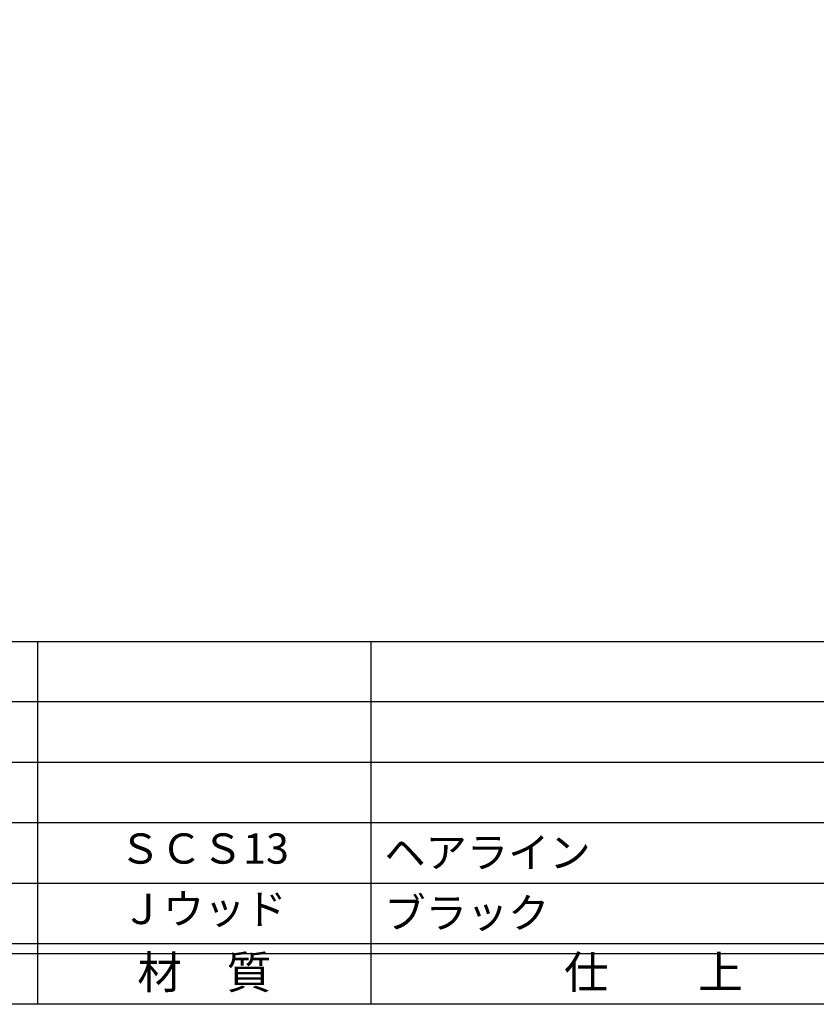
# Model space of a CAD drawing. Units: inches. Extents: x -1860 to -1053, y 283 to 843.
# Drawn here: x -1781 to -1702, y 283 to 380 of the extents above; entities that cross this region are included whole.
import ezdxf
from ezdxf.enums import TextEntityAlignment as Align

# ---------------------------------------------------------------- set-up
doc = ezdxf.new("R2010")
doc.units = ezdxf.units.IN
doc.header["$MEASUREMENT"] = 0
for name, color, linetype in [('図枠', 7, 'Continuous'), ('図枠-文字', 4, 'Continuous'), ('図枠-細線', 251, 'Continuous'), ('図枠-部品名称', 253, 'Continuous')]:
    doc.layers.add(name, color=color, linetype=linetype)
doc.styles.add('STD', font='TXT.shx', dxfattribs={"bigfont": 'bigfont.shx'})

# ---------------------------------------------------------------- blocks, each defined once
blk = doc.blocks.new('A$C337F4ABC')
for p, q in [((51.29, 36.808), (51.29, 0.808)), ((84.356, 36.808), (84.356, 0.808)), ((198.986, 6.808), (-0.514, 6.808))]:
    blk.add_line(p, q)
at = {"layer": '図枠'}
blk.add_lwpolyline([(-0.514, 36.808), (198.986, 36.808), (198.986, 0.808), (-0.514, 0.808)], close=True, dxfattribs=at)
at = {"layer": '図枠-細線'}
for p, q in [((198.986, 30.808), (-0.514, 30.808)), ((198.986, 24.808), (-0.514, 24.808)), ((198.986, 18.808), (-0.514, 18.808)), ((198.986, 12.808), (-0.514, 12.808)), ((198.986, 5.808), (-0.514, 5.808))]:
    blk.add_line(p, q, dxfattribs=at)
at = {"layer": '図枠-文字', "style": 'STD'}
for s, p in [('材\u3000質', (67.847, 3.564)), ('仕\u3000\u3000上', (112.408, 3.564))]:
    blk.add_text(s, height=3.25, dxfattribs=at).set_placement(p, align=Align.MIDDLE)

msp = doc.modelspace()

# ---------------------------------------------------------------- linework, layer by layer
at = {"layer": '図枠'}
msp.add_lwpolyline([(-1859.757, 842.726), (-1052.757, 842.726), (-1052.757, 282.726), (-1859.757, 282.726)], close=True, dxfattribs=at)

# ---------------------------------------------------------------- block references
msp.add_blockref('A$C337F4ABC', (-1830.243, 281.918), dxfattribs=at)

# ---------------------------------------------------------------- texts
at = {"layer": '図枠-部品名称', "style": 'STD'}
for s, p in [('ＳＣＳ13', (-1762.413, 297.793)), ('Ｊウッド', (-1762.413, 291.793))]:
    msp.add_text(s, height=3, dxfattribs=at).set_placement(p, align=Align.MIDDLE)
for s, p in [('ヘアライン', (-1744.527, 297.793)), ('ブラック', (-1744.527, 291.793))]:
    msp.add_text(s, height=3, dxfattribs=at).set_placement(p, align=Align.MIDDLE_LEFT)

doc.saveas('drawing.dxf')
